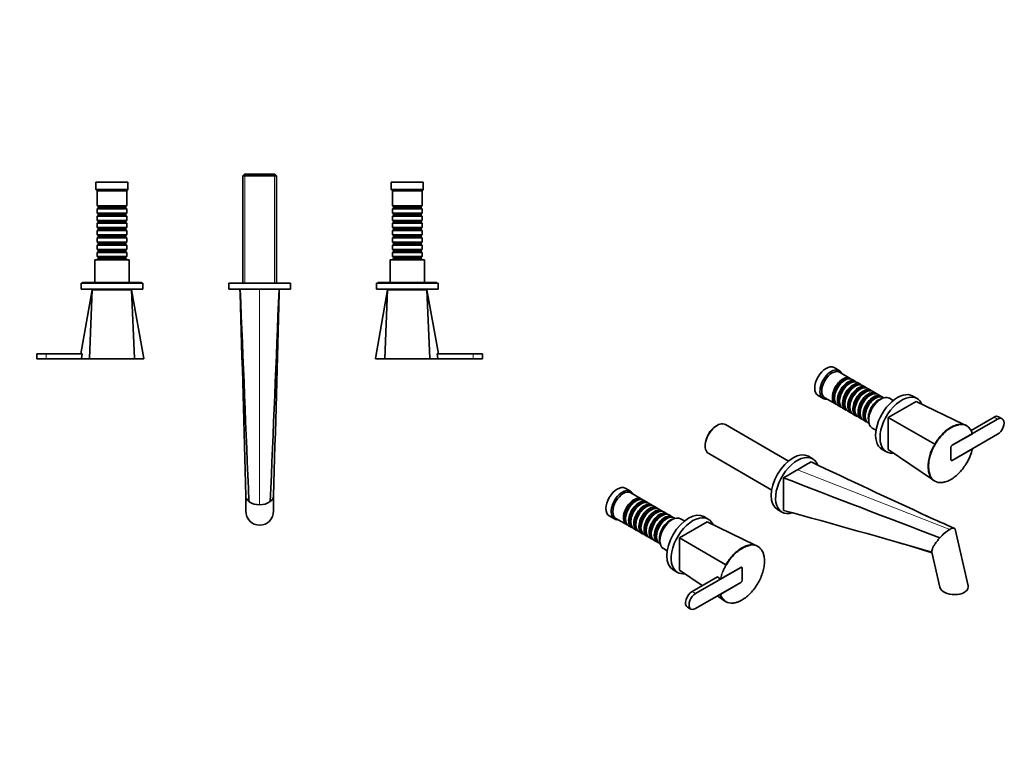
# Model space of a CAD drawing. Units: millimetres. Extents: x 0 to 1397, y 0 to 1197.
# Drawn here: x 568 to 1368, y 0 to 599 of the extents above; entities that cross this region are included whole.
import ezdxf
from ezdxf import colors
from ezdxf.entities.mleader import LeaderData, LeaderLine
from ezdxf.math import Vec2, Vec3

# ---------------------------------------------------------------- set-up
doc = ezdxf.new("R2010")
doc.units = ezdxf.units.MM
for name, color, linetype in [('DV5_Défaut', 7, 'Continuous'), ('DV6_Défaut', 7, 'Continuous'), ('Défaut', 7, 'Continuous')]:
    doc.layers.add(name, color=color, linetype=linetype)

# ---------------------------------------------------------------- blocks, each defined once
blk = doc.blocks.new('_DOT')
at = {"color": 0}
blk.add_line((0, 0), (-1, 0), dxfattribs=at)
at = {"color": 0, "const_width": 0.333}
blk.add_lwpolyline([(-0.1665, 0, 1), (0.1665, 0, 1)], format="xyb", close=True, dxfattribs=at)
blk = doc.blocks.new('SE4')
at = {"layer": 'DV5_Défaut', "color": 7, "linetype": 'Continuous', "lineweight": 35}
for p, q in [((750.7, 473), (749.5, 471.8)), ((775.5, 473), (750.7, 473)), ((776.7, 471.8), (775.5, 473)), ((656.1, 466.5), (630.1, 466.5)), ((630.1, 466.5), (630.1, 460.5)), ((656.1, 460.5), (656.1, 466.5)), ((749.5, 471.8), (776.7, 471.8)), ((749.5, 471.8), (749.5, 384.5)), ((776.7, 384.5), (776.7, 471.8)), ((896.1, 466.5), (870.1, 466.5)), ((870.1, 466.5), (870.1, 460.5)), ((896.1, 460.5), (896.1, 466.5)), ((656.1, 460.5), (630.1, 460.5)), ((630.1, 460.5), (631.1, 459.5)), ((655.1, 459.5), (631.1, 459.5)), ((631.1, 459.5), (631.1, 447.3)), ((655.1, 459.5), (656.1, 460.5)), ((655.1, 447.3), (655.1, 459.5)), ((896.1, 460.5), (870.1, 460.5)), ((870.1, 460.5), (871.1, 459.5)), ((895.1, 459.5), (871.1, 459.5)), ((871.1, 459.5), (871.1, 447.3)), ((895.1, 459.5), (896.1, 460.5)), ((895.1, 447.3), (895.1, 459.5)), ((655.1, 447.3), (631.1, 447.3)), ((631.1, 447.3), (631.8, 446.6)), ((631.8, 445.6), (631.1, 444.9)), ((631.1, 444.9), (655.1, 444.9)), ((631.1, 444.9), (631.1, 441.4)), ((655.1, 441.4), (631.1, 441.4)), ((631.1, 441.4), (631.8, 440.7)), ((631.8, 446.6), (654.4, 446.6)), ((631.8, 446.6), (631.8, 445.6)), ((631.8, 445.6), (654.4, 445.6)), ((631.8, 440.7), (654.4, 440.7)), ((631.8, 440.7), (631.8, 439.7)), ((654.4, 446.6), (655.1, 447.3)), ((654.4, 445.6), (654.4, 446.6)), ((655.1, 444.9), (654.4, 445.6)), ((654.4, 440.7), (655.1, 441.4)), ((654.4, 439.7), (654.4, 440.7)), ((655.1, 441.4), (655.1, 444.9)), ((895.1, 447.3), (871.1, 447.3)), ((871.1, 447.3), (871.8, 446.6)), ((871.8, 445.6), (871.1, 444.9)), ((871.1, 444.9), (895.1, 444.9)), ((871.1, 444.9), (871.1, 441.4)), ((895.1, 441.4), (871.1, 441.4)), ((871.1, 441.4), (871.8, 440.7)), ((871.8, 446.6), (894.4, 446.6)), ((871.8, 446.6), (871.8, 445.6)), ((871.8, 445.6), (894.4, 445.6)), ((871.8, 440.7), (894.4, 440.7)), ((871.8, 440.7), (871.8, 439.7)), ((894.4, 446.6), (895.1, 447.3)), ((894.4, 445.6), (894.4, 446.6)), ((895.1, 444.9), (894.4, 445.6)), ((894.4, 440.7), (895.1, 441.4)), ((894.4, 439.7), (894.4, 440.7)), ((895.1, 441.4), (895.1, 444.9)), ((631.8, 439.7), (631.1, 439)), ((631.1, 439), (655.1, 439)), ((631.1, 439), (631.1, 435.5)), ((655.1, 435.5), (631.1, 435.5)), ((631.1, 435.5), (631.8, 434.8)), ((631.8, 433.8), (631.1, 433.1)), ((631.1, 433.1), (655.1, 433.1)), ((631.1, 433.1), (631.1, 429.6)), ((631.8, 439.7), (654.4, 439.7)), ((631.8, 434.8), (654.4, 434.8)), ((631.8, 434.8), (631.8, 433.8)), ((631.8, 433.8), (654.4, 433.8)), ((655.1, 439), (654.4, 439.7)), ((654.4, 434.8), (655.1, 435.5)), ((654.4, 433.8), (654.4, 434.8)), ((655.1, 433.1), (654.4, 433.8)), ((655.1, 435.5), (655.1, 439)), ((655.1, 429.6), (655.1, 433.1)), ((871.8, 439.7), (871.1, 439)), ((871.1, 439), (895.1, 439)), ((871.1, 439), (871.1, 435.5)), ((895.1, 435.5), (871.1, 435.5)), ((871.1, 435.5), (871.8, 434.8)), ((871.8, 433.8), (871.1, 433.1)), ((871.1, 433.1), (895.1, 433.1)), ((871.1, 433.1), (871.1, 429.6)), ((871.8, 439.7), (894.4, 439.7)), ((871.8, 434.8), (894.4, 434.8)), ((871.8, 434.8), (871.8, 433.8)), ((871.8, 433.8), (894.4, 433.8)), ((895.1, 439), (894.4, 439.7)), ((894.4, 434.8), (895.1, 435.5)), ((894.4, 433.8), (894.4, 434.8)), ((895.1, 433.1), (894.4, 433.8)), ((895.1, 435.5), (895.1, 439)), ((895.1, 429.6), (895.1, 433.1)), ((655.1, 429.6), (631.1, 429.6)), ((631.1, 429.6), (631.8, 428.9)), ((631.8, 427.9), (631.1, 427.2)), ((631.1, 427.2), (655.1, 427.2)), ((631.1, 427.2), (631.1, 423.7)), ((631.8, 428.9), (654.4, 428.9)), ((631.8, 428.9), (631.8, 427.9)), ((631.8, 427.9), (654.4, 427.9)), ((654.4, 428.9), (655.1, 429.6)), ((654.4, 427.9), (654.4, 428.9)), ((655.1, 427.2), (654.4, 427.9)), ((655.1, 423.7), (655.1, 427.2)), ((895.1, 429.6), (871.1, 429.6)), ((871.1, 429.6), (871.8, 428.9)), ((871.8, 427.9), (871.1, 427.2)), ((871.1, 427.2), (895.1, 427.2)), ((871.1, 427.2), (871.1, 423.7)), ((871.8, 428.9), (894.4, 428.9)), ((871.8, 428.9), (871.8, 427.9)), ((871.8, 427.9), (894.4, 427.9)), ((894.4, 428.9), (895.1, 429.6)), ((894.4, 427.9), (894.4, 428.9)), ((895.1, 427.2), (894.4, 427.9)), ((895.1, 423.7), (895.1, 427.2)), ((655.1, 423.7), (631.1, 423.7)), ((631.1, 423.7), (631.8, 423)), ((631.8, 422), (631.1, 421.3)), ((631.1, 421.3), (655.1, 421.3)), ((631.1, 421.3), (631.1, 417.8)), ((655.1, 417.8), (631.1, 417.8)), ((631.1, 417.8), (631.8, 417.1)), ((631.8, 416.1), (631.1, 415.4)), ((631.8, 423), (654.4, 423)), ((631.8, 423), (631.8, 422)), ((631.8, 422), (654.4, 422)), ((631.8, 417.1), (654.4, 417.1)), ((631.8, 417.1), (631.8, 416.1)), ((631.8, 416.1), (654.4, 416.1)), ((654.4, 423), (655.1, 423.7)), ((654.4, 422), (654.4, 423)), ((655.1, 421.3), (654.4, 422)), ((654.4, 417.1), (655.1, 417.8)), ((654.4, 416.1), (654.4, 417.1)), ((655.1, 415.4), (654.4, 416.1)), ((655.1, 417.8), (655.1, 421.3)), ((895.1, 423.7), (871.1, 423.7)), ((871.1, 423.7), (871.8, 423)), ((871.8, 422), (871.1, 421.3)), ((871.1, 421.3), (895.1, 421.3)), ((871.1, 421.3), (871.1, 417.8)), ((895.1, 417.8), (871.1, 417.8)), ((871.1, 417.8), (871.8, 417.1)), ((871.8, 416.1), (871.1, 415.4)), ((871.8, 423), (894.4, 423)), ((871.8, 423), (871.8, 422)), ((871.8, 422), (894.4, 422)), ((871.8, 417.1), (894.4, 417.1)), ((871.8, 417.1), (871.8, 416.1)), ((871.8, 416.1), (894.4, 416.1)), ((894.4, 423), (895.1, 423.7)), ((894.4, 422), (894.4, 423)), ((895.1, 421.3), (894.4, 422)), ((894.4, 417.1), (895.1, 417.8)), ((894.4, 416.1), (894.4, 417.1)), ((895.1, 415.4), (894.4, 416.1)), ((895.1, 417.8), (895.1, 421.3)), ((631.1, 415.4), (655.1, 415.4)), ((631.1, 415.4), (631.1, 411.9)), ((655.1, 411.9), (631.1, 411.9)), ((631.1, 411.9), (631.8, 411.2)), ((631.8, 410.2), (631.1, 409.5)), ((631.1, 409.5), (655.1, 409.5)), ((631.1, 409.5), (631.1, 406)), ((631.8, 411.2), (654.4, 411.2)), ((631.8, 411.2), (631.8, 410.2)), ((631.8, 410.2), (654.4, 410.2)), ((654.4, 411.2), (655.1, 411.9)), ((654.4, 410.2), (654.4, 411.2)), ((655.1, 409.5), (654.4, 410.2)), ((655.1, 411.9), (655.1, 415.4)), ((655.1, 406), (655.1, 409.5)), ((871.1, 415.4), (895.1, 415.4)), ((871.1, 415.4), (871.1, 411.9)), ((895.1, 411.9), (871.1, 411.9)), ((871.1, 411.9), (871.8, 411.2)), ((871.8, 410.2), (871.1, 409.5)), ((871.1, 409.5), (895.1, 409.5)), ((871.1, 409.5), (871.1, 406)), ((871.8, 411.2), (894.4, 411.2)), ((871.8, 411.2), (871.8, 410.2)), ((871.8, 410.2), (894.4, 410.2)), ((894.4, 411.2), (895.1, 411.9)), ((894.4, 410.2), (894.4, 411.2)), ((895.1, 409.5), (894.4, 410.2)), ((895.1, 411.9), (895.1, 415.4)), ((895.1, 406), (895.1, 409.5)), ((657.1, 403.5), (629.1, 403.5)), ((629.1, 403.5), (629.1, 385)), ((655.1, 406), (631.1, 406)), ((631.1, 406), (631.8, 405.3)), ((631.8, 404.3), (631.1, 403.6)), ((631.1, 403.6), (655.1, 403.6)), ((631.1, 403.6), (631.1, 403.5)), ((631.8, 405.3), (654.4, 405.3)), ((631.8, 405.3), (631.8, 404.3)), ((631.8, 404.3), (654.4, 404.3)), ((654.4, 405.3), (655.1, 406)), ((654.4, 404.3), (654.4, 405.3)), ((655.1, 403.6), (654.4, 404.3)), ((655.1, 403.5), (655.1, 403.6)), ((657.1, 385), (657.1, 403.5)), ((897.1, 403.5), (869.1, 403.5)), ((869.1, 403.5), (869.1, 385)), ((895.1, 406), (871.1, 406)), ((871.1, 406), (871.8, 405.3)), ((871.8, 404.3), (871.1, 403.6)), ((871.1, 403.6), (895.1, 403.6)), ((871.1, 403.6), (871.1, 403.5)), ((871.8, 405.3), (894.4, 405.3)), ((871.8, 405.3), (871.8, 404.3)), ((871.8, 404.3), (894.4, 404.3)), ((894.4, 405.3), (895.1, 406)), ((894.4, 404.3), (894.4, 405.3)), ((895.1, 403.6), (894.4, 404.3)), ((895.1, 403.5), (895.1, 403.6)), ((897.1, 385), (897.1, 403.5)), ((668.1, 384.5), (618.1, 384.5)), ((618.1, 384.5), (618.1, 379.5)), ((667.1, 385), (619.1, 385)), ((619.1, 385), (619.1, 384.5)), ((667.1, 384.5), (667.1, 385)), ((668.1, 379.5), (668.1, 384.5)), ((788.1, 384.5), (738.1, 384.5)), ((738.1, 384.5), (738.1, 379.5)), ((788.1, 379.5), (788.1, 384.5)), ((908.1, 384.5), (858.1, 384.5)), ((858.1, 384.5), (858.1, 379.5)), ((907.1, 385), (859.1, 385)), ((859.1, 385), (859.1, 384.5)), ((907.1, 384.5), (907.1, 385)), ((908.1, 379.5), (908.1, 384.5)), ((627.1, 379), (617.82, 327.02)), ((668.1, 379.5), (618.1, 379.5)), ((627.1, 379), (624.73, 323.27)), ((659.1, 379), (627.1, 379)), ((634.1, 379.5), (634.1, 379)), ((652.1, 379), (652.1, 379.5)), ((659.1, 379), (661.47, 323.27)), ((669.04, 323.31), (659.1, 379)), ((788.1, 379.5), (738.1, 379.5)), ((747.1, 379.29), (747.1, 379.5)), ((779.1, 379.5), (779.1, 379.29)), ((867.1, 379), (857.15, 323.31)), ((908.1, 379.5), (858.1, 379.5)), ((867.1, 379), (864.73, 323.27)), ((899.1, 379), (867.1, 379)), ((874.1, 379.5), (874.1, 379)), ((892.1, 379), (892.1, 379.5)), ((899.1, 379), (901.47, 323.27)), ((908.38, 327.02), (899.1, 379)), ((589.6, 327), (582.1, 327)), ((582.1, 327), (582.1, 323)), ((589.6, 323), (582.1, 323)), ((618.87, 327), (589.6, 327)), ((624.79, 323), (589.6, 323)), ((618.87, 327), (618.25, 323.29)), ((624.9, 323), (618.51, 323)), ((661.3, 323), (624.9, 323)), ((661.3, 323), (668.8, 323)), ((864.9, 323), (857.4, 323)), ((901.3, 323), (864.9, 323)), ((907.69, 323), (901.3, 323)), ((936.6, 323), (901.41, 323)), ((936.6, 327), (907.33, 327)), ((907.95, 323.29), (907.33, 327)), ((936.6, 327), (944.1, 327)), ((936.6, 323), (944.1, 323)), ((944.1, 323), (944.1, 327)), ((751.85, 211.61), (751.85, 199.5)), ((774.35, 199.5), (774.35, 211.61))]:
    blk.add_line(p, q, dxfattribs=at)
at = {"layer": 'DV5_Défaut', "color": 7, "linetype": 'Continuous', "lineweight": 18}
for p, q in [((751.04, 384.5), (751.04, 473)), ((775.16, 384.5), (775.16, 473)), ((763.1, 204.38), (763.1, 379.5)), ((589.6, 323), (589.6, 327)), ((936.6, 323), (936.6, 327))]:
    blk.add_line(p, q, dxfattribs=at)
at = {"layer": 'DV5_Défaut', "color": 7, "linetype": 'Continuous', "lineweight": 35}
for centre, radius, start, end in [((-80990.85, -3386.9), 81824.67, 2.6357707, 2.6381199), ((106988.19, 4686.11), 106328.12, 182.3212848, 182.414326), ((-105483.06, 4686.97), 106349.21, 357.5856893, 357.678712), ((82530.1, -3387.5), 81837.74, 177.361883, 177.3642376), ((-39080.98, -819.92), 39846.18, 1.483255, 1.719895), ((-26335.38, 1051.79), 27122.74, 358.2246, 358.57225), ((668.8, 323.25), 0.25, 269.99999, 13.39834), ((857.4, 323.25), 0.25, 165.37462, 270.00001), ((762.73, 218.83), 14.45, 235.00888, 271.44679), ((763.4, 219.03), 14.65, 268.80891, 304.73528)]:
    blk.add_arc(centre, radius, start, end, dxfattribs=at)
at = {"layer": 'DV5_Défaut', "color": 7, "linetype": 'Continuous', "lineweight": 18}
for centre in [(643.1, -5499.74), (883.1, -5499.74)]:
    blk.add_arc(centre, 5823.04, 89.819214, 90.180786, dxfattribs=at)
at = {"layer": 'DV5_Défaut', "color": 7, "linetype": 'Continuous', "lineweight": 35}
for start_param, end_param in [(4.712389, 6.283185), (0, 1.570796)]:
    blk.add_ellipse((763.1, 199.5), major_axis=(0, -11.76), ratio=0.956305, start_param=start_param, end_param=end_param, dxfattribs=at)
for points, knots in [([(618.25, 323.29), (618.24, 323.22), (618.26, 323.14), (618.36, 323.04), (618.44, 323), (618.51, 323)], [0, 0, 0, 0, 0.5, 0.5, 1, 1, 1, 1]), ([(624.73, 323.27), (624.72, 323.2), (624.74, 323.13), (624.81, 323.03), (624.85, 323), (624.9, 323)], [0, 0, 0, 0, 0.5, 0.5, 1, 1, 1, 1]), ([(661.3, 323), (661.34, 323), (661.39, 323.03), (661.46, 323.13), (661.48, 323.2), (661.47, 323.27)], [0, 0, 0, 0, 0.5, 0.5, 1, 1, 1, 1]), ([(864.9, 323), (864.85, 323), (864.81, 323.03), (864.74, 323.13), (864.72, 323.2), (864.73, 323.27)], [0, 0, 0, 0, 0.5, 0.5, 1, 1, 1, 1]), ([(901.47, 323.27), (901.48, 323.2), (901.46, 323.13), (901.39, 323.03), (901.34, 323), (901.3, 323)], [0, 0, 0, 0, 0.5, 0.5, 1, 1, 1, 1]), ([(907.69, 323), (907.76, 323), (907.83, 323.04), (907.93, 323.14), (907.96, 323.22), (907.95, 323.29)], [0, 0, 0, 0, 0.5, 0.5, 1, 1, 1, 1]), ([(751.85, 211.52), (751.85, 211.26), (751.94, 210.43), (752.46, 209.06), (753.46, 207.82), (754.23, 207.16), (754.45, 206.99)], [0, 0, 0, 0, 0.165569, 0.529453, 0.87704, 1, 1, 1, 1]), ([(774.35, 211.52), (774.34, 211.08), (774.23, 210.39), (773.88, 209.5), (773.43, 208.71), (772.79, 207.86), (772.08, 207.27), (771.75, 206.99)], [0, 0, 0, 0, 0.280292, 0.436122, 0.573919, 0.798934, 1, 1, 1, 1])]:
    blk.add_open_spline(points, degree=3, knots=knots, dxfattribs=at)
at = {"layer": 'DV5_Défaut', "color": 7, "linetype": 'Continuous', "lineweight": 18}
for points, knots in [([(618.25, 323.29), (618.86, 323.29), (619.71, 323.29), (621.07, 323.28), (621.36, 323.28), (621.96, 323.28), (622.28, 323.28), (623.26, 323.28), (623.97, 323.27), (624.73, 323.27)], [0, 0, 0, 0, 0.5, 0.5, 0.625, 0.625, 0.75, 0.75, 1, 1, 1, 1]), ([(661.47, 323.27), (662.07, 323.27), (662.65, 323.27), (663.72, 323.28), (664.22, 323.28), (665.62, 323.29), (666.43, 323.29), (667.73, 323.29), (668.21, 323.3), (668.88, 323.3), (669.05, 323.3), (669.05, 323.3), (669.05, 323.3), (669.05, 323.3)], [0, 0, 0, 0, 0.12488, 0.12488, 0.249761, 0.249761, 0.499522, 0.499522, 0.749283, 0.749283, 0.999044, 0.999044, 1, 1, 1, 1]), ([(857.15, 323.3), (857.15, 323.3), (857.31, 323.3), (857.97, 323.3), (858.46, 323.29), (860.39, 323.29), (862.31, 323.28), (864.73, 323.27)], [0, 0, 0, 0, 0.249283, 0.249283, 0.499522, 0.499522, 1, 1, 1, 1]), ([(901.47, 323.27), (901.57, 323.27), (901.66, 323.27), (901.85, 323.27), (902.12, 323.27), (902.39, 323.27), (902.92, 323.28), (903.26, 323.28), (904.23, 323.28), (904.83, 323.28), (905.65, 323.29), (905.91, 323.29), (906.4, 323.29), (906.63, 323.29), (907.27, 323.29), (907.64, 323.29), (907.95, 323.29)], [0, 0, 0, 0, 0.03125, 0.03125, 0.0625, 0.125, 0.125, 0.25, 0.25, 0.5, 0.5, 0.625, 0.625, 0.75, 0.75, 1, 1, 1, 1])]:
    blk.add_open_spline(points, degree=3, knots=knots, dxfattribs=at)
blk = doc.blocks.new('SE5')
at = {"layer": 'DV6_Défaut', "color": 7, "linetype": 'Continuous', "lineweight": 35}
for p, q in [((1234.14, 313.37), (1229.9, 315.82)), ((1242.98, 307.12), (1234.35, 312.1)), ((1238.67, 305.54), (1238.18, 305.26)), ((1247.15, 304.71), (1244.67, 306.14)), ((1242.84, 303.13), (1242.35, 302.85)), ((1247.02, 300.72), (1246.52, 300.44)), ((1251.32, 302.3), (1248.84, 303.73)), ((1251.19, 298.32), (1250.69, 298.03)), ((1255.49, 299.89), (1253.02, 301.32)), ((1259.66, 297.48), (1257.19, 298.91)), ((1263.83, 295.07), (1261.36, 296.5)), ((1216.9, 293.3), (1221.14, 290.85)), ((1222.35, 291.31), (1230.98, 286.33)), ((1230.19, 291.42), (1230.19, 290.84)), ((1234.36, 289.01), (1234.36, 288.44)), ((1255.36, 295.91), (1254.86, 295.62)), ((1259.53, 293.5), (1259.04, 293.21)), ((1263.7, 291.09), (1263.21, 290.8)), ((1268.01, 292.66), (1265.53, 294.09)), ((1270.34, 291.32), (1269.7, 291.68)), ((1296.58, 288.44), (1273.96, 275.37)), ((1278.03, 289.19), (1274.95, 290.97)), ((1297.42, 290.69), (1293.88, 292.74)), ((1296.58, 288.44), (1334.85, 269.95)), ((1232.67, 285.35), (1235.15, 283.92)), ((1236.84, 282.94), (1239.32, 281.51)), ((1238.53, 286.6), (1238.53, 286.03)), ((1241.02, 280.53), (1243.49, 279.1)), ((1242.7, 284.19), (1242.7, 283.62)), ((1246.87, 281.78), (1246.87, 281.21)), ((1245.19, 278.12), (1247.66, 276.7)), ((1249.36, 275.72), (1251.83, 274.29)), ((1251.05, 279.37), (1251.05, 278.8)), ((1253.53, 273.31), (1256.01, 271.88)), ((1255.22, 276.96), (1255.22, 276.39)), ((1273.96, 275.37), (1273.96, 249.24)), ((1273.96, 275.37), (1311.69, 253.59)), ((1362.7, 273.94), (1325.93, 252.71)), ((1359.87, 275.58), (1341.22, 264.81)), ((1366.45, 274.31), (1363.62, 275.95)), ((1134.8, 268.84), (1133.95, 268.35)), ((1192.84, 239.93), (1141.6, 269.51)), ((1257.7, 270.9), (1258.34, 270.53)), ((1260.95, 266.72), (1264.03, 264.94)), ((1336.76, 269.04), (1334.85, 269.95)), ((1325.93, 252.71), (1342.26, 262.14)), ((1325.93, 240.47), (1362.7, 261.7)), ((1125.18, 253.16), (1125.18, 252.18)), ((1268.88, 249.43), (1272.42, 247.39)), ((1273.96, 249.24), (1309.05, 225.38)), ((1324.87, 250.88), (1324.87, 241.08)), ((1324.87, 241.08), (1324.87, 250.88)), ((1342.26, 249.89), (1325.93, 240.47)), ((1128, 245.96), (1179.24, 216.37)), ((1212.56, 241.7), (1209.03, 243.75)), ((1309.05, 225.38), (1310.84, 224.15)), ((1064.44, 215.39), (1060.19, 217.84)), ((1073.27, 209.14), (1064.64, 214.12)), ((1077.44, 206.73), (1074.97, 208.16)), ((1068.97, 207.56), (1068.47, 207.28)), ((1073.14, 205.15), (1072.64, 204.87)), ((1077.31, 202.74), (1076.82, 202.46)), ((1081.61, 204.32), (1079.14, 205.75)), ((1081.48, 200.34), (1080.99, 200.05)), ((1085.79, 201.91), (1083.31, 203.34)), ((1089.96, 199.5), (1087.48, 200.93)), ((1184.03, 200.44), (1187.56, 198.4)), ((1188.9, 199.79), (1188.75, 200.87)), ((1047.19, 195.32), (1051.44, 192.87)), ((1052.64, 193.33), (1061.27, 188.35)), ((1060.48, 193.44), (1060.48, 192.86)), ((1085.65, 197.93), (1085.16, 197.64)), ((1089.83, 195.52), (1089.33, 195.23)), ((1094.13, 197.09), (1091.65, 198.52)), ((1094, 193.11), (1093.5, 192.82)), ((1098.3, 194.68), (1095.83, 196.11)), ((1100.64, 193.34), (1100, 193.7)), ((1108.32, 191.21), (1105.24, 192.99)), ((1127.71, 192.71), (1124.18, 194.76)), ((1062.97, 187.37), (1065.44, 185.94)), ((1064.65, 191.03), (1064.65, 190.46)), ((1067.14, 184.96), (1069.61, 183.53)), ((1068.83, 188.62), (1068.83, 188.05)), ((1073, 186.21), (1073, 185.64)), ((1126.88, 190.46), (1104.25, 177.39)), ((1126.88, 190.46), (1165.14, 171.97)), ((1338.75, 138.58), (1328.19, 184.57)), ((1071.31, 182.55), (1073.79, 181.13)), ((1075.48, 180.15), (1077.96, 178.72)), ((1077.17, 183.8), (1077.17, 183.23)), ((1079.65, 177.74), (1082.13, 176.31)), ((1081.34, 181.39), (1081.34, 180.82)), ((1085.51, 178.98), (1085.51, 178.41)), ((1104.25, 177.39), (1104.25, 151.26)), ((1104.25, 177.39), (1141.98, 155.61)), ((1083.83, 175.33), (1086.3, 173.9)), ((1088, 172.92), (1088.64, 172.55)), ((1091.24, 168.74), (1094.32, 166.96)), ((1167.06, 171.06), (1165.14, 171.97)), ((1309.37, 165.98), (1315.93, 137.41)), ((1154.1, 153.51), (1117.33, 132.28)), ((1137.78, 144.08), (1154.1, 153.51)), ((1155.16, 143.1), (1155.16, 152.9)), ((1155.16, 152.9), (1155.16, 143.1)), ((1099.18, 151.45), (1102.71, 149.41)), ((1104.25, 151.26), (1122.76, 138.68)), ((1135.2, 145.86), (1114.5, 133.91)), ((1135.2, 145.86), (1137.39, 144.1)), ((1117.33, 120.03), (1154.1, 141.26)), ((1154.1, 141.26), (1137.78, 131.84)), ((1135.09, 130.29), (1139.35, 127.4)), ((1110.75, 121.29), (1113.58, 119.66)), ((1139.35, 127.4), (1141.13, 126.17))]:
    blk.add_line(p, q, dxfattribs=at)
at = {"layer": 'DV6_Défaut', "color": 7, "linetype": 'Continuous', "lineweight": 18}
for p, q in [((1362.7, 273.94), (1359.87, 275.58)), ((1323.89, 184.43), (1200.06, 232.85)), ((1117.33, 132.28), (1114.5, 133.91))]:
    blk.add_line(p, q, dxfattribs=at)
at = {"layer": 'DV6_Défaut', "color": 7, "linetype": 'Continuous', "lineweight": 35}
for centre, radius, start, end in [((1331.97, 259.63), 10.62, 14.9193, 57.51873), ((1359.2, 335.86), 95.01, 239.99553, 240.21291), ((1301.52, 259.55), 41.87, 329.8924, 346.66199), ((1626.1, -502.14), 849.53, 120.09884, 120.97276), ((1610.45, -480.71), 823.15, 119.01225, 119.90445), ((8641.6, 16033.05), 17454.45, 244.804962, 245.148076), ((3580.96, 199.14), 2392.21, 179.35039, 179.95867), ((6142.96, 12967.68), 13670.64, 248.753167, 249.323311), ((-891.67, -7426.39), 7904.89, 73.83269, 74.739965), ((1650.21, 945.63), 825.87, 245.28864, 247.00514), ((1343.06, 154.04), 35.92, 122.2445, 139.03475), ((996, -805.63), 1020.3, 72.10402, 73.7256), ((1094.49, 73.32), 95.01, 59.78709, 60.00447), ((1137.59, 144.42), 0.386, 238.00503, 298.17327), ((1147.71, 134.63), 10.69, 196.22667, 237.59822)]:
    blk.add_arc(centre, radius, start, end, dxfattribs=at)
at = {"layer": 'DV6_Défaut', "color": 7, "linetype": 'Continuous', "lineweight": 18}
for centre, radius, start, end in [((1332.08, 259.36), 10.55, 15.27299, 57.57545), ((1178.34, 134.43), 42.07, 149.77193, 166.71116), ((1178.51, 134.43), 41.87, 149.8924, 166.66199), ((1147.95, 134.61), 10.55, 195.27299, 237.57545)]:
    blk.add_arc(centre, radius, start, end, dxfattribs=at)
at = {"layer": 'DV6_Défaut', "color": 7, "linetype": 'Continuous', "lineweight": 35}
for centre, major_axis, ratio, start_param, end_param in [((1223.4, 304.56), (-6.5, -11.26), 0.57735, 3.141593, 6.283185), ((1227.64, 302.11), (-6.5, -11.26), 0.57735, 2.746802, 6.283185), ((1228.35, 301.7), (-6, -10.39), 0.57735, 3.141593, 6.283185), ((1236.98, 296.72), (-6, -10.39), 0.57735, 2.999696, 6.283185), ((1237.47, 296.44), (5.65, 9.79), 0.57735, 0.195035, 2.946558), ((1238.67, 295.74), (6, 10.39), 0.57735, 0, 3.141593), ((1238.18, 296.03), (5.65, 9.79), 0.57735, 0.785398, 2.356194), ((1241.15, 294.31), (-6, -10.39), 0.57735, 2.999696, 6.283185), ((1241.64, 294.03), (5.65, 9.79), 0.57735, 0.195035, 2.946558), ((1242.84, 293.33), (6, 10.39), 0.57735, 0, 3.141593), ((1242.35, 293.62), (5.65, 9.79), 0.57735, 0.785398, 2.356194), ((1245.32, 291.91), (-6, -10.39), 0.57735, 2.999696, 6.283185), ((1245.81, 291.62), (5.65, 9.79), 0.57735, 0.195035, 2.946558), ((1247.02, 290.93), (6, 10.39), 0.57735, 0, 3.141593), ((1246.52, 291.21), (5.65, 9.79), 0.57735, 0.785398, 2.356194), ((1249.49, 289.5), (-6, -10.39), 0.57735, 2.999696, 6.283185), ((1249.99, 289.21), (5.65, 9.79), 0.57735, 0.195035, 2.946558), ((1251.19, 288.52), (6, 10.39), 0.57735, 0, 3.141593), ((1250.69, 288.8), (5.65, 9.79), 0.57735, 0.785398, 2.356194), ((1253.66, 287.09), (-6, -10.39), 0.57735, 2.999696, 6.283185), ((1254.16, 286.8), (5.65, 9.79), 0.57735, 0.195035, 2.946558), ((1255.36, 286.11), (6, 10.39), 0.57735, 0, 3.141593), ((1257.83, 284.68), (-6, -10.39), 0.57735, 2.999696, 6.283185), ((1281.38, 271.08), (12.5, 21.65), 0.57735, 0, 3.141593), ((1227.64, 302.11), (-6.5, -11.26), 0.57735, 0, 0.394791), ((1254.86, 286.39), (5.65, 9.79), 0.57735, 0.785398, 2.356194), ((1258.33, 284.39), (5.65, 9.79), 0.57735, 0.195035, 2.946558), ((1259.53, 283.7), (6, 10.39), 0.57735, 0, 3.141593), ((1259.04, 283.99), (5.65, 9.79), 0.57735, 0.785398, 2.356194), ((1262.01, 282.27), (-6, -10.39), 0.57735, 2.999696, 6.283185), ((1262.5, 281.99), (5.65, 9.79), 0.57735, 0.195035, 2.946558), ((1263.7, 281.29), (6, 10.39), 0.57735, 0, 3.141593), ((1263.21, 281.58), (5.65, 9.79), 0.57735, 0.785398, 2.356194), ((1267.95, 278.84), (7, 12.12), 0.57735, 0, 3.141593), ((1266.18, 279.86), (-6, -10.39), 0.57735, 3.625806, 5.798972), ((1284.92, 269.04), (12.5, 21.65), 0.57735, 0, 3.539856), ((1284.92, 269.04), (12.5, 21.65), 0.57735, 5.887425, 6.283185), ((1236.98, 296.72), (-6, -10.39), 0.57735, 0, 0.141897), ((1241.15, 294.31), (-6, -10.39), 0.57735, 0, 0.141897), ((1245.32, 291.91), (-6, -10.39), 0.57735, 0, 0.141897), ((1249.49, 289.5), (-6, -10.39), 0.57735, 0, 0.141897), ((1253.66, 287.09), (-6, -10.39), 0.57735, 0, 0.141897), ((1257.83, 284.68), (-6, -10.39), 0.57735, 0, 0.141897), ((1359.87, 269.45), (-3.75, -6.5), 0.57735, 3.141593, 3.926991), ((1362.7, 267.82), (-3.75, -6.5), 0.57735, 0.785398, 3.926991), ((1134.8, 257.74), (6.8, 11.78), 0.57735, 0, 3.141593), ((1133.95, 258.23), (-6.2, -10.74), 0.57735, 3.926991, 5.497787), ((1262.01, 282.27), (-6, -10.39), 0.57735, 0, 0.141897), ((1325.93, 251.49), (0.75, 1.3), 0.57735, 0.785398, 2.356194), ((1325.93, 251.49), (-0.75, -1.3), 0.57735, 3.926991, 5.497787), ((1196.53, 222.1), (-12.5, -21.65), 0.57735, 3.141593, 6.283185), ((1200.06, 220.05), (-12.5, -21.65), 0.57735, 2.707912, 6.283185), ((1325.93, 241.69), (0.75, 1.3), 0.57735, 2.356194, 3.926991), ((1325.93, 241.69), (0.75, 1.3), 0.57735, 2.356194, 3.926991), ((1053.69, 206.58), (-6.5, -11.26), 0.57735, 3.141593, 6.283185), ((1057.94, 204.13), (-6.5, -11.26), 0.57735, 2.746802, 6.283185), ((1058.64, 203.72), (-6, -10.39), 0.57735, 3.141593, 6.283185), ((1067.27, 198.74), (-6, -10.39), 0.57735, 2.999696, 6.283185), ((1067.76, 198.46), (5.65, 9.79), 0.57735, 0.195035, 2.946558), ((1068.97, 197.76), (6, 10.39), 0.57735, 0, 3.141593), ((1068.47, 198.05), (5.65, 9.79), 0.57735, 0.785398, 2.356194), ((1071.44, 196.33), (-6, -10.39), 0.57735, 2.999696, 6.283185), ((1071.94, 196.05), (5.65, 9.79), 0.57735, 0.195035, 2.946558), ((1073.14, 195.35), (6, 10.39), 0.57735, 0, 3.141593), ((1072.64, 195.64), (5.65, 9.79), 0.57735, 0.785398, 2.356194), ((1075.61, 193.93), (-6, -10.39), 0.57735, 2.999696, 6.283185), ((1076.11, 193.64), (5.65, 9.79), 0.57735, 0.195035, 2.946558), ((1077.31, 192.95), (6, 10.39), 0.57735, 0, 3.141593), ((1076.82, 193.23), (5.65, 9.79), 0.57735, 0.785398, 2.356194), ((1079.79, 191.52), (-6, -10.39), 0.57735, 2.999696, 6.283185), ((1080.28, 191.23), (5.65, 9.79), 0.57735, 0.195035, 2.946558), ((1081.48, 190.54), (6, 10.39), 0.57735, 0, 3.141593), ((1080.99, 190.82), (5.65, 9.79), 0.57735, 0.785398, 2.356194), ((1083.96, 189.11), (-6, -10.39), 0.57735, 2.999696, 6.283185), ((1085.65, 188.13), (6, 10.39), 0.57735, 0, 3.141593), ((1057.94, 204.13), (-6.5, -11.26), 0.57735, 0, 0.394791), ((1084.45, 188.82), (5.65, 9.79), 0.57735, 0.195035, 2.946558), ((1085.16, 188.41), (5.65, 9.79), 0.57735, 0.785398, 2.356194), ((1088.13, 186.7), (-6, -10.39), 0.57735, 2.999696, 6.283185), ((1088.62, 186.41), (5.65, 9.79), 0.57735, 0.195035, 2.946558), ((1089.83, 185.72), (6, 10.39), 0.57735, 0, 3.141593), ((1089.33, 186.01), (5.65, 9.79), 0.57735, 0.785398, 2.356194), ((1092.3, 184.29), (-6, -10.39), 0.57735, 2.999696, 6.283185), ((1092.8, 184.01), (5.65, 9.79), 0.57735, 0.195035, 2.946558), ((1094, 183.31), (6, 10.39), 0.57735, 0, 3.141593), ((1093.5, 183.6), (5.65, 9.79), 0.57735, 0.785398, 2.356194), ((1096.47, 181.88), (-6, -10.39), 0.57735, 3.625806, 5.798972), ((1098.24, 180.86), (-7, -12.12), 0.57735, 3.141593, 6.283185), ((1111.68, 173.11), (-12.5, -21.65), 0.57735, 3.141593, 6.283185), ((1115.21, 171.06), (-12.5, -21.65), 0.57735, 2.747431, 6.283185), ((1200.06, 220.05), (-12.5, -21.65), 0.57735, 0, 0.54732), ((1067.27, 198.74), (-6, -10.39), 0.57735, 0, 0.141897), ((1071.44, 196.33), (-6, -10.39), 0.57735, 0, 0.141897), ((1075.61, 193.93), (-6, -10.39), 0.57735, 0, 0.141897), ((1079.79, 191.52), (-6, -10.39), 0.57735, 0, 0.141897), ((1083.96, 189.11), (-6, -10.39), 0.57735, 0, 0.141897), ((1088.13, 186.7), (-6, -10.39), 0.57735, 0, 0.141897), ((1092.3, 184.29), (-6, -10.39), 0.57735, 0, 0.141897), ((1154.1, 152.28), (-0.75, -1.3), 0.57735, 2.356194, 3.926991), ((1154.1, 152.28), (-0.75, -1.3), 0.57735, 2.356194, 3.926991), ((1115.21, 171.06), (-12.5, -21.65), 0.57735, 0, 0.39302), ((1154.1, 142.49), (-0.75, -1.3), 0.57735, 0.785398, 2.356194), ((1154.1, 142.49), (0.75, 1.3), 0.57735, 3.926991, 5.497787), ((1327.34, 138), (11.51, -0.44), 0.576201, 3.296308, 6.283185), ((1327.34, 138), (11.51, -0.44), 0.576201, 0, 0.154715), ((1114.5, 127.79), (3.75, 6.5), 0.57735, 0.785398, 3.141593), ((1117.33, 126.16), (3.75, 6.5), 0.57735, 0.785398, 3.926991)]:
    blk.add_ellipse(centre, major_axis=major_axis, ratio=ratio, start_param=start_param, end_param=end_param, dxfattribs=at)
for points, knots in [([(1331.11, 269.3), (1330.23, 269.16), (1329.32, 268.93), (1327.23, 268.19), (1326.05, 267.64), (1323.68, 266.27), (1322.47, 265.44), (1320.14, 263.56), (1319.01, 262.51), (1316.81, 260.19), (1315.74, 258.92), (1313.77, 256.27), (1312.85, 254.88), (1312, 253.41)], [0, 0, 0, 0, 0.136084, 0.136084, 0.308868, 0.308868, 0.481651, 0.481651, 0.654434, 0.654434, 0.827217, 0.827217, 1, 1, 1, 1]), ([(1312.04, 254.18), (1312.35, 254.71), (1312.69, 255.24), (1313.49, 256.46), (1313.97, 257.15), (1315.46, 259.16), (1316.53, 260.44), (1318.75, 262.79), (1319.89, 263.85), (1322.24, 265.74), (1323.45, 266.58), (1325.84, 267.97), (1327.03, 268.52), (1329.4, 269.35), (1330.56, 269.62), (1333.88, 269.96), (1335.95, 269.57), (1337.67, 268.59)], [0, 0, 0, 0, 0.046486, 0.046486, 0.1100536, 0.1100536, 0.2371888, 0.2371888, 0.364324, 0.364324, 0.4914592, 0.4914592, 0.6185944, 0.6185944, 0.7457296, 0.7457296, 1, 1, 1, 1]), ([(1337.67, 268.59), (1337.72, 268.56), (1337.76, 268.51), (1337.78, 268.39), (1337.77, 268.32), (1337.74, 268.26)], [0, 0, 0, 0, 0.5, 0.5, 1, 1, 1, 1]), ([(1342.26, 262.14), (1342.31, 262.17), (1342.34, 262.21), (1342.33, 262.3), (1342.29, 262.34), (1342.23, 262.36)], [0, 0, 0, 0, 0.5, 0.5, 1, 1, 1, 1]), ([(1311.69, 223.58), (1311.27, 223.83), (1310.86, 224.12), (1310.1, 224.75), (1309.74, 225.1), (1308.74, 226.26), (1308.17, 227.17), (1307.25, 229.21), (1306.9, 230.33), (1306.43, 232.77), (1306.31, 234.11), (1306.31, 236.87), (1306.43, 238.31), (1306.89, 241.31), (1307.24, 242.85), (1308.52, 247.14), (1309.7, 249.97), (1311.17, 252.67)], [0, 0, 0, 0, 0.064148, 0.064148, 0.128296, 0.128296, 0.256592, 0.256592, 0.384888, 0.384888, 0.513184, 0.513184, 0.641481, 0.641481, 0.769777, 0.769777, 1, 1, 1, 1]), ([(1312, 253.41), (1310.31, 250.46), (1308.97, 247.34), (1307.62, 242.77), (1307.27, 241.25), (1306.81, 238.27), (1306.69, 236.85), (1306.7, 234.11), (1306.81, 232.79), (1307.24, 230.55), (1307.52, 229.59), (1307.87, 228.71)], [0, 0, 0, 0, 0.341991, 0.341991, 0.512986, 0.512986, 0.683982, 0.683982, 0.854977, 0.854977, 1, 1, 1, 1]), ([(1320.7, 223.14), (1320.91, 223.21), (1321.13, 223.28), (1322.51, 223.76), (1323.69, 224.31), (1326.06, 225.68), (1327.26, 226.51), (1329.59, 228.39), (1330.73, 229.44), (1332.93, 231.76), (1333.99, 233.03), (1335.97, 235.68), (1336.88, 237.08), (1337.74, 238.55)], [0, 0, 0, 0, 0.035013, 0.035013, 0.22801, 0.22801, 0.421008, 0.421008, 0.614005, 0.614005, 0.807003, 0.807003, 1, 1, 1, 1]), ([(1312, 223.69), (1311.97, 223.63), (1311.91, 223.59), (1311.8, 223.55), (1311.74, 223.55), (1311.69, 223.58)], [0, 0, 0, 0, 0.5, 0.5, 1, 1, 1, 1]), ([(1320.72, 223.13), (1319.67, 222.79), (1318.64, 222.56), (1315.46, 222.23), (1313.4, 222.61), (1311.69, 223.58)], [0, 0, 0, 0, 0.3080208, 0.3080208, 1, 1, 1, 1]), ([(1328.17, 184.66), (1328.16, 184.69), (1328.14, 184.75), (1328.1, 184.84), (1328.07, 184.92), (1327.97, 185.08), (1327.79, 185.28), (1327.46, 185.46), (1327.05, 185.53), (1326.64, 185.51), (1326.28, 185.45), (1325.98, 185.37), (1325.67, 185.27), (1325.34, 185.15), (1325, 185), (1324.65, 184.84), (1324.28, 184.65), (1324.02, 184.5), (1323.89, 184.43)], [0, 0, 0, 0, 0.030857, 0.061067, 0.090633, 0.119558, 0.247172, 0.367356, 0.480552, 0.587289, 0.641692, 0.695057, 0.747494, 0.79912, 0.850055, 0.900426, 0.950363, 1, 1, 1, 1]), ([(1309.38, 165.97), (1309.35, 166.07), (1309.28, 166.57), (1309.45, 167.7), (1310.19, 169.57), (1311.42, 171.77), (1313.06, 174.16), (1314.65, 176.14), (1315.66, 177.29), (1315.94, 177.6)], [0, 0, 0, 0, 0.048372, 0.221056, 0.401836, 0.58545, 0.766229, 0.938913, 1, 1, 1, 1]), ([(1161.3, 171.3), (1160.46, 171.16), (1159.58, 170.93), (1157.52, 170.21), (1156.34, 169.66), (1153.97, 168.29), (1152.77, 167.46), (1150.44, 165.58), (1149.3, 164.53), (1147.1, 162.21), (1146.04, 160.94), (1144.07, 158.29), (1143.15, 156.9), (1142.3, 155.43)], [0, 0, 0, 0, 0.131669, 0.131669, 0.305335, 0.305335, 0.479001, 0.479001, 0.652667, 0.652667, 0.826334, 0.826334, 1, 1, 1, 1]), ([(1142.35, 156.24), (1142.67, 156.76), (1142.99, 157.28), (1143.78, 158.48), (1144.26, 159.17), (1145.75, 161.18), (1146.82, 162.46), (1149.04, 164.81), (1150.18, 165.87), (1152.53, 167.76), (1153.75, 168.61), (1156.14, 169.99), (1157.33, 170.54), (1159.7, 171.37), (1160.86, 171.64), (1164.18, 171.98), (1166.24, 171.59), (1167.97, 170.61)], [0, 0, 0, 0, 0.045333, 0.045333, 0.108977, 0.108977, 0.236266, 0.236266, 0.363555, 0.363555, 0.490844, 0.490844, 0.618133, 0.618133, 0.745422, 0.745422, 1, 1, 1, 1]), ([(1167.97, 170.61), (1168.39, 170.36), (1168.79, 170.08), (1169.55, 169.44), (1169.9, 169.1), (1170.89, 167.95), (1171.46, 167.04), (1172.37, 165), (1172.72, 163.88), (1172.99, 162.45), (1173.03, 162.23), (1173.06, 162.01)], [0, 0, 0, 0, 0.157534, 0.157534, 0.315068, 0.315068, 0.630136, 0.630136, 0.945204, 0.945204, 1, 1, 1, 1]), ([(1168.03, 170.28), (1168.06, 170.34), (1168.08, 170.41), (1168.05, 170.54), (1168.02, 170.58), (1167.97, 170.61)], [0, 0, 0, 0, 0.5, 0.5, 1, 1, 1, 1]), ([(1168.03, 140.57), (1169.72, 143.51), (1171.06, 146.63), (1172.41, 151.2), (1172.76, 152.73), (1173.22, 155.7), (1173.34, 157.13), (1173.34, 159.87), (1173.22, 161.19), (1172.89, 162.9), (1172.78, 163.38), (1172.64, 163.85)], [0, 0, 0, 0, 0.369421, 0.369421, 0.554132, 0.554132, 0.738842, 0.738842, 0.923553, 0.923553, 1, 1, 1, 1]), ([(1151.01, 125.17), (1151.22, 125.23), (1151.42, 125.3), (1152.81, 125.78), (1153.98, 126.33), (1156.35, 127.7), (1157.56, 128.53), (1159.89, 130.41), (1161.02, 131.46), (1163.22, 133.78), (1164.29, 135.05), (1166.26, 137.7), (1167.18, 139.1), (1168.03, 140.57)], [0, 0, 0, 0, 0.0345084, 0.0345084, 0.2276067, 0.2276067, 0.420705, 0.420705, 0.6138034, 0.6138034, 0.8069017, 0.8069017, 1, 1, 1, 1]), ([(1141.98, 125.6), (1142.03, 125.57), (1142.09, 125.57), (1142.21, 125.61), (1142.26, 125.65), (1142.3, 125.71)], [0, 0, 0, 0, 0.5, 0.5, 1, 1, 1, 1]), ([(1151.01, 125.15), (1149.97, 124.81), (1148.94, 124.58), (1145.75, 124.25), (1143.7, 124.63), (1141.98, 125.6)], [0, 0, 0, 0, 0.30808, 0.30808, 1, 1, 1, 1])]:
    blk.add_open_spline(points, degree=3, knots=knots, dxfattribs=at)
at = {"layer": 'DV6_Défaut', "color": 7, "linetype": 'Continuous', "lineweight": 18}
for points, knots in [([(1337.74, 268.26), (1336.03, 269.24), (1334, 269.61), (1331.58, 269.36), (1331.35, 269.33), (1331.11, 269.3)], [0, 0, 0, 0, 0.903997, 0.903997, 1, 1, 1, 1]), ([(1307.87, 228.71), (1307.94, 228.55), (1308, 228.4), (1308.53, 227.24), (1309.09, 226.33), (1310.41, 224.81), (1311.15, 224.19), (1312, 223.69)], [0, 0, 0, 0, 0.070585, 0.070585, 0.535293, 0.535293, 1, 1, 1, 1]), ([(1312, 223.69), (1313.7, 222.72), (1315.73, 222.34), (1318.82, 222.66), (1319.75, 222.85), (1320.7, 223.14)], [0, 0, 0, 0, 0.709577, 0.709577, 1, 1, 1, 1]), ([(1168.03, 170.28), (1166.33, 171.26), (1164.3, 171.63), (1161.84, 171.38), (1161.58, 171.35), (1161.3, 171.3)], [0, 0, 0, 0, 0.892128, 0.892128, 1, 1, 1, 1]), ([(1172.64, 163.85), (1172.45, 164.51), (1172.22, 165.14), (1171.5, 166.74), (1170.94, 167.64), (1169.63, 169.16), (1168.88, 169.79), (1168.03, 170.28)], [0, 0, 0, 0, 0.226642, 0.226642, 0.613321, 0.613321, 1, 1, 1, 1]), ([(1142.3, 125.71), (1144, 124.74), (1146.03, 124.36), (1149.12, 124.68), (1150.05, 124.87), (1151.01, 125.17)], [0, 0, 0, 0, 0.708895, 0.708895, 1, 1, 1, 1])]:
    blk.add_open_spline(points, degree=3, knots=knots, dxfattribs=at)
for points in [[(1311.17, 252.67), (1311.34, 252.97), (1311.51, 253.28), (1311.69, 253.59)], [(1311.69, 253.59), (1311.8, 253.78), (1311.92, 253.98), (1312.04, 254.18)], [(1141.98, 155.61), (1142.1, 155.82), (1142.23, 156.03), (1142.35, 156.24)]]:
    blk.add_open_spline(points, degree=3, dxfattribs=at)
at = {"layer": 'DV6_Défaut', "color": 7, "linetype": 'Continuous', "lineweight": 35}
blk.add_open_spline([(1328.18, 184.58), (1328.18, 184.6), (1328.17, 184.63), (1328.17, 184.66)], degree=3, dxfattribs=at)

msp = doc.modelspace()

# ---------------------------------------------------------------- block references
at = {"layer": 'Défaut'}
for name in ['SE4', 'SE5']:
    msp.add_blockref(name, (0, 0), dxfattribs=at)

# ---------------------------------------------------------------- leaders
at = {"layer": 'Défaut', "color": 7, "linetype": 'Continuous', "lineweight": 18}
ml = msp.add_multileader_mtext('Standard', dxfattribs=at)
ml.set_content('{\\pxsm0.9;\\fSolid Edge ISO|b1||i0||c0|p34;\\W1.;28/02/2017\\P}', color=256)
ml.set_leader_properties()
ml.set_arrow_properties(name='DOT')
ml.build(insert=Vec2(0, 0))
ml.multileader.update_dxf_attribs({"leader_type": 0, "dogleg_length": 0, "arrow_head_size": 12})
ctx = ml.context
ctx.base_point, ctx.char_height, ctx.arrow_head_size, ctx.landing_gap_size = Vec3(1089.68, 1189.98), 12, 12, 4.2
notes = []
notes.append((ctx, [(0, (0, 0, 0), (0, 0), (1, 0), 1, [])]))
ctx.mtext.insert = Vec3(1091.68, 1196.1)
for ctx, leaders in notes:
    for number, flags, end, landing, length, lines in leaders:
        leader = LeaderData()
        leader.index, (leader.has_last_leader_line, leader.has_dogleg_vector, leader.attachment_direction) = number, flags
        leader.last_leader_point, leader.dogleg_vector, leader.dogleg_length = Vec3(end), Vec3(landing), length
        for number, points, colour, breaks in lines:
            line = LeaderLine()
            line.index, line.vertices, line.color, line.breaks = number, Vec3.list(points), colors.encode_raw_color(colour), breaks
            leader.lines.append(line)
        ctx.leaders.append(leader)

doc.saveas('drawing.dxf')
